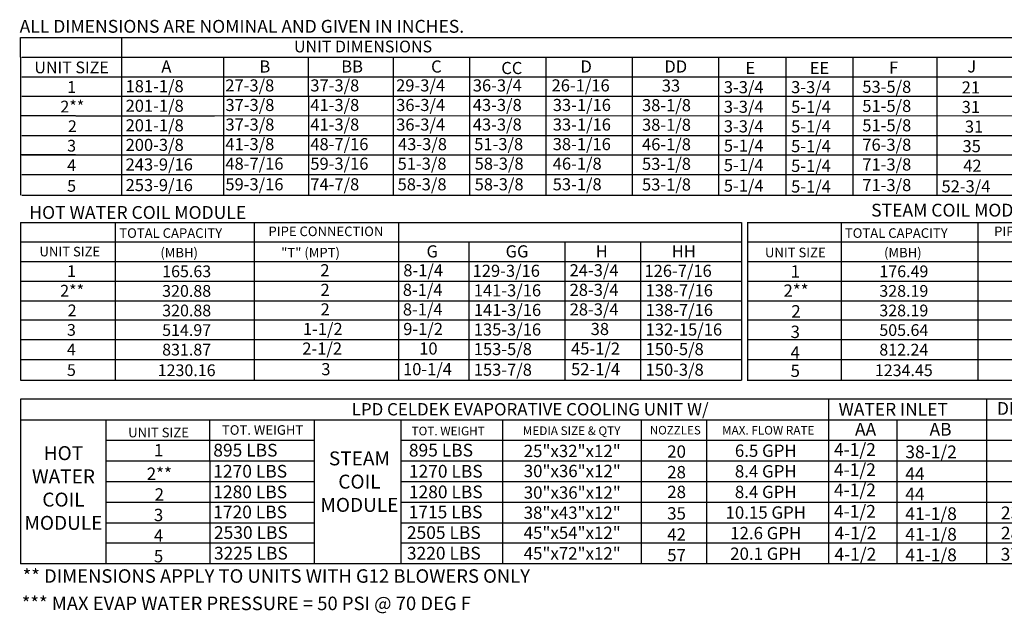
# Model space of a CAD drawing. Units: inches. Extents: x -1 to 3313, y -167 to 7.
# Drawn here: x 0 to 126, y -167 to -91 of the extents above; entities that cross this region are included whole.
import ezdxf
from ezdxf.enums import TextEntityAlignment as Align

# ---------------------------------------------------------------- set-up
doc = ezdxf.new("R2010")
doc.units = ezdxf.units.IN
doc.header["$LTSCALE"] = 4
doc.header["$MEASUREMENT"] = 0

msp = doc.modelspace()

# ---------------------------------------------------------------- linework, layer by layer
at = {"color": 7}
for p, q in [((0.009, -95.806, 0), (0.009, -93.293, 0)), ((0.014, -93.293, 0), (83.574, -93.293, 0)), ((12.976, -93.293, 0), (12.976, -110.883, 0)), ((68.794, -93.293, 0), (280.972, -93.293, 0)), ((0.009, -95.806, 0), (0.009, -98.318, 0)), ((0.193, -95.806, 0), (280.972, -95.806, 0)), ((12.976, -95.806, 0), (12.976, -113.528, 0)), ((26.049, -95.806, 0), (26.049, -100.831, 0)), ((36.945, -95.806, 0), (36.945, -100.831, 0)), ((47.84, -95.806, 0), (47.84, -100.831, 0)), ((57.622, -95.806, 0), (57.622, -100.831, 0)), ((67.411, -95.806, 0), (67.411, -100.831, 0)), ((78.477, -95.806, 0), (78.477, -113.528, 0)), ((89.542, -95.806, 0), (89.542, -110.883, 0)), ((98.171, -95.806, 0), (98.171, -113.528, 0)), ((106.8, -95.806, 0), (106.8, -113.528, 0)), ((117.575, -95.806, 0), (117.575, -113.528, 0)), ((0.009, -98.318, 0), (0.009, -100.831, 0)), ((0.193, -98.318, 0), (280.972, -98.318, 0)), ((78.477, -98.083, 0), (78.477, -110.883, 0)), ((78.477, -98.083, 0), (78.477, -100.596, 0)), ((89.542, -98.269, 0), (89.542, -113.528, 0)), ((89.542, -98.269, 0), (89.542, -100.782, 0)), ((0.009, -100.831, 0), (0.009, -113.528, 0)), ((0.193, -100.831, 0), (280.972, -100.831, 0)), ((26.056, -100.831, 0), (26.056, -103.344, 0)), ((36.952, -100.831, 0), (36.952, -103.344, 0)), ((47.848, -100.831, 0), (47.848, -103.344, 0)), ((57.629, -100.831, 0), (57.629, -103.344, 0)), ((67.411, -100.831, 0), (67.411, -103.344, 0)), ((78.477, -100.621, 0), (78.477, -103.134, 0)), ((89.542, -100.807, 0), (89.542, -103.319, 0)), ((7.105, -103.344, 0), (0.002, -103.344, 0)), ((7.11, -103.344, 0), (20.706, -103.344, 0)), ((11.896, -103.344, 0), (20.706, -103.344, 0)), ((12.831, -103.344, 0), (24.894, -103.344, 0)), ((12.853, -103.344, 0), (280.972, -103.287, 0)), ((16.084, -103.344, 0), (24.894, -103.344, 0)), ((26.056, -103.344, 0), (26.056, -113.528, 0)), ((36.952, -103.344, 0), (36.952, -113.528, 0)), ((47.848, -103.344, 0), (47.848, -113.528, 0)), ((57.629, -103.344, 0), (57.629, -113.528, 0)), ((67.411, -103.344, 0), (67.411, -113.528, 0)), ((78.477, -103.109, 0), (78.477, -105.622, 0)), ((78.477, -103.134, 0), (78.477, -110.883, 0)), ((89.542, -103.295, 0), (89.542, -105.808, 0)), ((89.542, -103.319, 0), (89.542, -110.883, 0)), ((0.193, -105.857, 0), (280.972, -105.857, 0)), ((78.477, -105.622, 0), (78.477, -108.135, 0)), ((89.542, -105.808, 0), (89.542, -108.32, 0)), ((7.105, -108.37, 0), (0.002, -108.37, 0)), ((0.193, -108.37, 0), (280.972, -108.37, 0)), ((78.477, -108.135, 0), (78.477, -110.883, 0)), ((89.542, -108.32, 0), (89.542, -110.883, 0)), ((0.193, -110.883, 0), (280.972, -110.883, 0)), ((0.193, -113.528, 0), (280.972, -113.528, 0)), ((0.009, -117.026, 0), (0.009, -124.564, 0)), ((0.009, -117.026, 0), (0.009, -124.564, 0)), ((0.044, -117.026, 0), (62.673, -117.026, 0)), ((12.225, -124.564, 0), (12.225, -117.026, 0)), ((30.003, -117.026, 0), (30.003, -137.261, 0)), ((48.509, -117.026, 0), (48.509, -137.261, 0)), ((59.405, -117.026, 0), (92.498, -117.026, 0)), ((68.259, -117.026, 0), (79.687, -117.026, 0)), ((92.498, -117.026, 0), (92.498, -119.539, 0)), ((93.212, -117.026, 0), (108.437, -117.026, 0)), ((93.258, -117.026, 0), (93.258, -124.564, 0)), ((98.3, -117.026, 0), (197.444, -117.026, 0)), ((105.327, -124.564, 0), (105.327, -117.026, 0)), ((122.833, -117.026, 0), (122.833, -137.261, 0)), ((0.044, -119.539, 0), (62.673, -119.539, 0)), ((48.509, -119.539, 0), (92.498, -119.539, 0)), ((48.509, -119.539, 0), (48.509, -134.616, 0)), ((57.512, -119.539, 0), (57.512, -137.261, 0)), ((69.856, -119.539, 0), (69.856, -124.564, 0)), ((79.55, -119.539, 0), (79.55, -124.564, 0)), ((92.498, -119.539, 0), (92.498, -124.564, 0)), ((93.248, -119.539, 0), (197.444, -119.539, 0)), ((0.044, -122.051, 0), (92.498, -122.051, 0)), ((93.248, -122.051, 0), (197.444, -122.051, 0)), ((0.009, -124.564, 0), (0.009, -127.077, 0)), ((0.044, -124.564, 0), (62.673, -124.564, 0)), ((0.044, -124.564, 0), (92.498, -124.564, 0)), ((12.225, -127.077, 0), (12.225, -124.564, 0)), ((69.864, -124.564, 0), (69.864, -127.077, 0)), ((79.557, -124.564, 0), (79.557, -127.077, 0)), ((92.498, -124.564, 0), (92.498, -127.077, 0)), ((93.248, -124.564, 0), (167.773, -124.564, 0)), ((93.248, -124.564, 0), (197.444, -124.564, 0)), ((93.258, -124.564, 0), (93.258, -127.077, 0)), ((105.327, -127.077, 0), (105.327, -124.564, 0)), ((0.009, -127.077, 0), (0.009, -137.261, 0)), ((0.044, -127.077, 0), (62.673, -127.077, 0)), ((0.044, -127.077, 0), (92.498, -127.077, 0)), ((12.225, -137.261, 0), (12.225, -127.077, 0)), ((69.864, -127.077, 0), (69.864, -137.261, 0)), ((79.557, -127.077, 0), (79.557, -137.261, 0)), ((92.498, -127.077, 0), (92.498, -129.59, 0)), ((93.248, -127.077, 0), (167.773, -127.077, 0)), ((93.248, -127.077, 0), (197.444, -127.077, 0)), ((93.258, -127.077, 0), (93.258, -137.261, 0)), ((105.327, -137.261, 0), (105.327, -127.077, 0)), ((92.498, -129.59, 0), (0.051, -129.59, 0)), ((92.498, -129.59, 0), (92.498, -132.103, 0)), ((197.444, -129.59, 0), (93.248, -129.59, 0)), ((92.498, -132.103, 0), (0.044, -132.103, 0)), ((19.886, -132.103, 0), (19.59, -132.103, 0)), ((92.498, -132.103, 0), (92.498, -137.261, 0)), ((197.444, -132.103, 0), (93.248, -132.103, 0)), ((109.357, -132.103, 0), (109.061, -132.103, 0)), ((0.044, -134.616, 0), (92.498, -134.616, 0)), ((93.248, -134.616, 0), (197.444, -134.616, 0)), ((0.044, -137.261, 0), (92.498, -137.261, 0)), ((93.248, -137.261, 0), (197.444, -137.261, 0)), ((0.009, -139.706, 0), (0.009, -160.867, 0)), ((169.089, -139.706, 0), (0.034, -139.706, 0)), ((103.674, -139.706, 0), (103.674, -160.867, 0)), ((123.98, -160.867, 0), (123.98, -139.706, 0)), ((0.034, -142.351, 0), (169.089, -142.351, 0)), ((10.962, -142.351, 0), (10.962, -160.867, 0)), ((24.331, -147.642, 0), (24.331, -142.351, 0)), ((37.721, -160.867, 0), (37.721, -142.351, 0)), ((48.857, -160.867, 0), (48.857, -142.351, 0)), ((61.909, -160.867, 0), (61.909, -142.351, 0)), ((79.692, -160.867, 0), (79.692, -142.351, 0)), ((88.029, -142.351, 0), (88.029, -160.867, 0)), ((112.426, -142.351, 0), (112.426, -144.996, 0)), ((10.986, -144.996, 0), (37.721, -144.996, 0)), ((48.857, -144.996, 0), (169.089, -144.996, 0)), ((112.426, -144.996, 0), (112.426, -160.867, 0)), ((10.986, -147.642, 0), (37.721, -147.642, 0)), ((24.331, -147.642, 0), (24.331, -160.867, 0)), ((48.857, -147.642, 0), (169.089, -147.642, 0)), ((10.986, -150.287, 0), (37.721, -150.287, 0)), ((48.857, -150.287, 0), (169.089, -150.287, 0)), ((10.986, -152.932, 0), (37.721, -152.932, 0)), ((48.857, -152.932, 0), (169.089, -152.932, 0)), ((10.986, -155.577, 0), (37.721, -155.577, 0)), ((48.857, -155.577, 0), (169.089, -155.577, 0)), ((37.721, -158.222, 0), (10.986, -158.222, 0)), ((169.089, -158.222, 0), (48.857, -158.222, 0)), ((169.089, -160.867, 0), (0.034, -160.867, 0))]:
    msp.add_line(p, q, dxfattribs=at)

# ---------------------------------------------------------------- texts
at = {"color": 7, "linetype": 'Continuous'}
for s, height, p in [(' ALL DIMENSIONS ARE NOMINAL AND GIVEN IN INCHES.', 1.64909, (-0.586, -92.674, 0)), ('HOT WATER COIL MODULE', 1.64909, (1.162, -116.573, 0)), ('STEAM COIL MODULE', 1.64909, (109.132, -116.275, 0)), ('** DIMENSIONS APPLY TO UNITS WITH G12 BLOWERS ONLY', 1.73588, (0.308, -163.292, 0)), ('*** MAX EVAP WATER PRESSURE = 50 PSI @ 70 DEG F', 1.73588, (0.193, -166.803, 0))]:
    msp.add_text(s, height=height, dxfattribs=at).set_placement(p)
at = {"color": 7}
for s, height, p in [('UNIT DIMENSIONS', 1.50774, (43.963, -94.439, 0)), ('UNIT SIZE', 1.5077, (6.581, -97.126, 0)), ('1', 1.508, (6.592, -99.639, 0)), ('2**', 1.5077, (6.679, -102.152, 0)), ('2', 1.508, (6.679, -104.675, 0)), ('3', 1.508, (6.585, -107.178, 0)), ('4', 1.508, (6.585, -109.691, 0)), ('5', 1.508, (6.585, -112.336, 0)), ('PIPE CONNECTION', 1.23, (39.201, -118.172, 0)), ('PIPE CONNECTION', 1.23, (132.27, -118.172, 0)), ('UNIT SIZE', 1.23, (6.36, -120.771, 0)), ('UNIT SIZE', 1.23, (99.409, -120.886, 0)), ('1', 1.508, (6.566, -123.284, 0)), ('165.63', 1.5077, (21.347, -123.308, 0)), ('1', 1.587, (99.405, -123.32, 0)), ('176.49', 1.5077, (113.329, -123.308, 0)), ('2**', 1.5077, (6.653, -125.797, 0)), ('2**', 1.5871, (99.496, -125.785, 0)), ('320.88', 1.5077, (21.34, -125.821, 0)), ('328.19', 1.5077, (113.321, -125.821, 0)), ('2', 1.508, (6.653, -128.32, 0)), ('320.88', 1.5077, (21.347, -128.334, 0)), ('2', 1.587, (99.496, -128.44, 0)), ('328.19', 1.5077, (113.321, -128.334, 0)), ('3', 1.508, (6.559, -130.823, 0)), ('514.97', 1.5077, (21.34, -130.847, 0)), ('505.64', 1.5077, (113.321, -130.847, 0)), ('3', 1.587, (99.397, -131.075, 0)), ('4', 1.508, (6.559, -133.336, 0)), ('831.87', 1.5077, (21.34, -133.36, 0)), ('812.24', 1.5077, (113.321, -133.36, 0)), ('4', 1.587, (99.397, -133.72, 0)), ('5', 1.508, (6.559, -135.981, 0)), ('1230.16', 1.5077, (21.34, -136.005, 0)), ('5', 1.587, (99.397, -136.073, 0)), ('1234.45', 1.5077, (113.321, -136.005, 0)), ('LPD CELDEK EVAPORATIVE COOLING UNIT W/', 1.59, (65.399, -141.015, 0)), ('UNIT SIZE', 1.23, (17.735, -144.004, 0)), ('TOT. WEIGHT', 1.23, (31.079, -143.674, 0)), ('TOT. WEIGHT', 1.107, (54.876, -143.806, 0)), ('MEDIA SIZE & QTY', 1.107, (70.712, -143.768, 0)), ('NOZZLES', 1.0891, (84.011, -143.701, 0)), ('MAX. FLOW RATE', 1.10515, (95.932, -143.709, 0)), ('1', 1.587, (17.744, -146.272, 0)), ('25"x32"x12"', 1.58709, (70.79, -146.369, 0)), ('20', 1.5871, (84.176, -146.443, 0)), ('6.5 GPH', 1.5871, (95.617, -146.334, 0)), ('2**', 1.5871, (17.836, -149.295, 0)), ('30"x36"x12"', 1.58709, (70.798, -148.94, 0)), ('28', 1.5871, (84.176, -149.088, 0)), ('8.4 GPH', 1.5871, (95.617, -148.979, 0)), ('2', 1.587, (17.836, -151.95, 0)), ('30"x36"x12"', 1.58709, (70.798, -151.705, 0)), ('28', 1.5871, (84.183, -151.625, 0)), ('8.4 GPH', 1.5871, (95.617, -151.625, 0)), ('3', 1.587, (17.737, -154.585, 0)), ('38"x43"x12"', 1.58709, (70.79, -154.297, 0)), ('35', 1.5871, (84.176, -154.378, 0)), ('10.15 GPH', 1.5871, (95.617, -154.27, 0)), ('4', 1.587, (17.737, -157.23, 0)), ('45"x54"x12"', 1.58709, (70.79, -156.867, 0)), ('42', 1.5871, (84.176, -157.094, 0)), ('12.6 GPH', 1.5871, (95.617, -156.915, 0)), ('5', 1.587, (17.737, -159.875, 0)), ('45"x72"x12"', 1.58709, (70.79, -159.512, 0)), ('57', 1.5871, (84.176, -159.739, 0)), ('20.1 GPH', 1.5871, (95.617, -159.56, 0))]:
    msp.add_text(s, height=height, dxfattribs=at).set_placement(p, align=Align.MIDDLE_CENTER)
for s, height, p in [('A', 1.555, (18.096, -97.786, 0)), ('B', 1.555, (30.673, -97.786, 0)), ('BB', 1.5549, (41.17, -97.786, 0)), ('C', 1.555, (52.69, -97.786, 0)), ('CC', 1.5549, (61.69, -97.98, 0)), ('D', 1.555, (71.852, -97.786, 0)), ('DD', 1.5549, (82.614, -97.786, 0)), ('E', 1.555, (93.013, -97.966, 0)), ('EE', 1.5549, (101.25, -97.971, 0)), ('F', 1.555, (111.436, -97.921, 0)), ('J', 1.555, (121.462, -97.77, 0)), ('181-1/8', 1.5549, (13.504, -100.311, 0)), ('27-3/8', 1.5549, (26.299, -100.212, 0)), ('37-3/8', 1.5549, (37.202, -100.212, 0)), ('29-3/4', 1.5549, (48.206, -100.212, 0)), ('36-3/4', 1.5549, (58.041, -100.212, 0)), ('26-1/16', 1.5549, (68.143, -100.212, 0)), ('33', 1.5549, (82.281, -100.236, 0)), ('3-3/4', 1.5549, (90.238, -100.443, 0)), ('3-3/4', 1.5549, (98.869, -100.429, 0)), ('53-5/8', 1.5549, (107.999, -100.393, 0)), ('21', 1.5549, (120.743, -100.474, 0)), ('201-1/8', 1.5549, (13.511, -102.824, 0)), ('37-3/8', 1.5549, (26.314, -102.725, 0)), ('41-3/8', 1.5549, (37.202, -102.73, 0)), ('36-3/4', 1.5549, (48.213, -102.725, 0)), ('43-3/8', 1.5549, (58.041, -102.725, 0)), ('33-1/16', 1.5549, (68.3, -102.725, 0)), ('38-1/8', 1.5549, (79.744, -102.749, 0)), ('3-3/4', 1.5549, (90.238, -102.956, 0)), ('5-1/4', 1.5549, (98.869, -102.964, 0)), ('51-5/8', 1.5549, (107.999, -102.847, 0)), ('31', 1.5549, (120.743, -102.986, 0)), ('201-1/8', 1.5549, (13.511, -105.337, 0)), ('37-3/8', 1.5549, (26.314, -105.237, 0)), ('41-3/8', 1.5549, (37.202, -105.237, 0)), ('36-3/4', 1.5549, (48.213, -105.237, 0)), ('43-3/8', 1.5549, (58.041, -105.237, 0)), ('33-1/16', 1.5549, (68.3, -105.237, 0)), ('38-1/8', 1.5549, (79.744, -105.262, 0)), ('3-3/4', 1.5549, (90.238, -105.469, 0)), ('5-1/4', 1.5549, (98.869, -105.477, 0)), ('51-5/8', 1.5549, (107.999, -105.336, 0)), ('31', 1.5549, (121.153, -105.499, 0)), ('41-3/8', 1.5549, (26.307, -107.75, 0)), ('48-7/16', 1.5549, (37.202, -107.75, 0)), ('43-3/8', 1.5549, (48.449, -107.75, 0)), ('51-3/8', 1.5549, (58.222, -107.75, 0)), ('38-1/16', 1.5549, (68.292, -107.75, 0)), ('200-3/8', 1.5549, (13.511, -107.85, 0)), ('46-1/8', 1.5549, (79.744, -107.775, 0)), ('5-1/4', 1.5549, (90.238, -107.947, 0)), ('5-1/4', 1.5549, (98.869, -108.011, 0)), ('76-3/8', 1.5549, (107.999, -107.827, 0)), ('35', 1.5549, (120.847, -108.012, 0)), ('48-7/16', 1.5549, (26.307, -110.263, 0)), ('59-3/16', 1.5549, (37.202, -110.263, 0)), ('51-3/8', 1.5549, (48.395, -110.263, 0)), ('58-3/8', 1.5549, (58.276, -110.263, 0)), ('46-1/8', 1.5549, (68.292, -110.263, 0)), ('243-9/16', 1.5549, (13.511, -110.363, 0)), ('53-1/8', 1.5549, (79.744, -110.288, 0)), ('5-1/4', 1.5549, (90.238, -110.438, 0)), ('5-1/4', 1.5549, (98.869, -110.545, 0)), ('71-3/8', 1.5549, (107.999, -110.361, 0)), ('42', 1.5549, (120.939, -110.525, 0)), ('253-9/16', 1.5549, (13.511, -113.008, 0)), ('59-3/16', 1.5549, (26.307, -112.908, 0)), ('74-7/8', 1.5549, (37.202, -112.908, 0)), ('58-3/8', 1.5549, (48.395, -112.908, 0)), ('58-3/8', 1.5549, (58.276, -112.908, 0)), ('53-1/8', 1.5549, (68.292, -112.908, 0)), ('53-1/8', 1.5549, (79.744, -112.933, 0)), ('5-1/4', 1.5549, (90.238, -113.083, 0)), ('5-1/4', 1.5549, (98.869, -113.19, 0)), ('71-3/8', 1.5549, (107.999, -113.006, 0)), ('52-3/4', 1.5549, (118.15, -113.17, 0)), ('TOTAL CAPACITY ', 1.23, (12.7, -119.006, 0)), ('TOTAL CAPACITY ', 1.23, (105.76, -119.006, 0)), ('G', 1.555, (52.105, -121.519, 0)), ('GG', 1.5549, (62.25, -121.519, 0)), ('H', 1.555, (73.803, -121.519, 0)), ('HH', 1.5549, (83.56, -121.519, 0)), ('(MBH)', 1.23, (17.969, -121.519, 0)), ('"T" (MPT)', 1.23, (33.465, -121.519, 0)), ('(MBH)', 1.23, (110.784, -121.519, 0)), ('2', 1.555, (38.489, -123.945, 0)), ('8-1/4', 1.5549, (49.126, -123.945, 0)), ('129-3/16', 1.5549, (58.019, -124.014, 0)), ('24-3/4', 1.5549, (70.456, -123.945, 0)), ('126-7/16', 1.5549, (80.057, -124.014, 0)), ('2', 1.555, (38.51, -126.458, 0)), ('8-1/4', 1.5549, (49.062, -126.458, 0)), ('141-3/16', 1.5549, (58.168, -126.527, 0)), ('28-3/4', 1.5549, (70.456, -126.458, 0)), ('138-7/16', 1.5549, (80.206, -126.527, 0)), ('2', 1.555, (38.517, -128.97, 0)), ('8-1/4', 1.5549, (49.07, -128.97, 0)), ('141-3/16', 1.5549, (58.175, -129.04, 0)), ('28-3/4', 1.5549, (70.463, -128.97, 0)), ('138-7/16', 1.5549, (80.213, -129.04, 0)), ('1-1/2', 1.5549, (36.248, -131.483, 0)), ('9-1/2', 1.5549, (49.116, -131.483, 0)), ('135-3/16', 1.5549, (58.168, -131.553, 0)), ('38', 1.5549, (73.158, -131.483, 0)), ('132-15/16', 1.5549, (80.206, -131.553, 0)), ('2-1/2', 1.5549, (36.171, -133.996, 0)), ('10', 1.5549, (51.168, -133.996, 0)), ('153-5/8', 1.5549, (58.168, -134.066, 0)), ('45-1/2', 1.5549, (70.647, -133.996, 0)), ('150-5/8', 1.5549, (80.206, -134.066, 0)), ('3', 1.555, (38.61, -136.641, 0)), ('10-1/4', 1.5549, (49.094, -136.641, 0)), ('153-7/8', 1.5549, (58.168, -136.711, 0)), ('52-1/4', 1.5549, (70.647, -136.641, 0)), ('150-3/8', 1.5549, (80.206, -136.711, 0)), ('DRAIN OPENING', 1.63669, (125.269, -141.729, 0)), ('WATER INLET', 1.63669, (104.948, -141.832, 0)), ('AA', 1.6367, (107.06, -144.403, 0)), ('AB', 1.6367, (116.617, -144.403, 0)), ('895 LBS', 1.6367, (24.757, -147.083, 0)), ('895 LBS', 1.6367, (49.842, -147.083, 0)), ('4-1/2', 1.6367, (104.367, -147.002, 0)), ('38-1/2', 1.6367, (113.513, -147.301, 0)), ('1270 LBS', 1.6367, (24.757, -149.794, 0)), ('1270 LBS', 1.6367, (49.842, -149.794, 0)), ('4-1/2', 1.6367, (104.367, -149.589, 0)), ('44', 1.6367, (113.513, -150.104, 0)), ('1280 LBS', 1.6367, (24.757, -152.44, 0)), ('1280 LBS', 1.6367, (49.842, -152.44, 0)), ('4-1/2', 1.6367, (104.367, -152.188, 0)), ('44', 1.6367, (113.513, -152.704, 0)), ('1720 LBS', 1.6367, (24.751, -155.019, 0)), ('1715 LBS', 1.6367, (49.813, -155.019, 0)), ('4-1/2', 1.6367, (104.367, -154.938, 0)), ('41-1/8', 1.6367, (113.513, -155.237, 0)), ('23-1/2', 1.6367, (125.775, -155.134, 0)), ('2530 LBS', 1.6367, (24.843, -157.664, 0)), ('2505 LBS', 1.6367, (49.587, -157.664, 0)), ('4-1/2', 1.6367, (104.436, -157.719, 0)), ('41-1/8', 1.6367, (113.513, -157.882, 0)), ('28-7/8', 1.6367, (125.775, -157.733, 0)), ('3225 LBS', 1.6367, (24.843, -160.309, 0)), ('3220 LBS', 1.6367, (49.587, -160.309, 0)), ('4-1/2', 1.6367, (104.426, -160.436, 0)), ('41-1/8', 1.6367, (113.513, -160.527, 0)), ('37-1/2', 1.6367, (125.741, -160.451, 0))]:
    msp.add_text(s, height=height, dxfattribs=at).set_placement(p)
at = {"color": 7, "char_height": 1.79, "attachment_point": 2}
for s, insert, width in [('HOT\\PWATER\\PCOIL \\PMODULE', (5.537, -145.752, 0), 17.64), ('STEAM\\PCOIL \\PMODULE', (43.497, -146.427, 0), 17.6398)]:
    msp.add_mtext(s, dxfattribs=dict(at, insert=insert, width=width))

doc.saveas('drawing.dxf')
